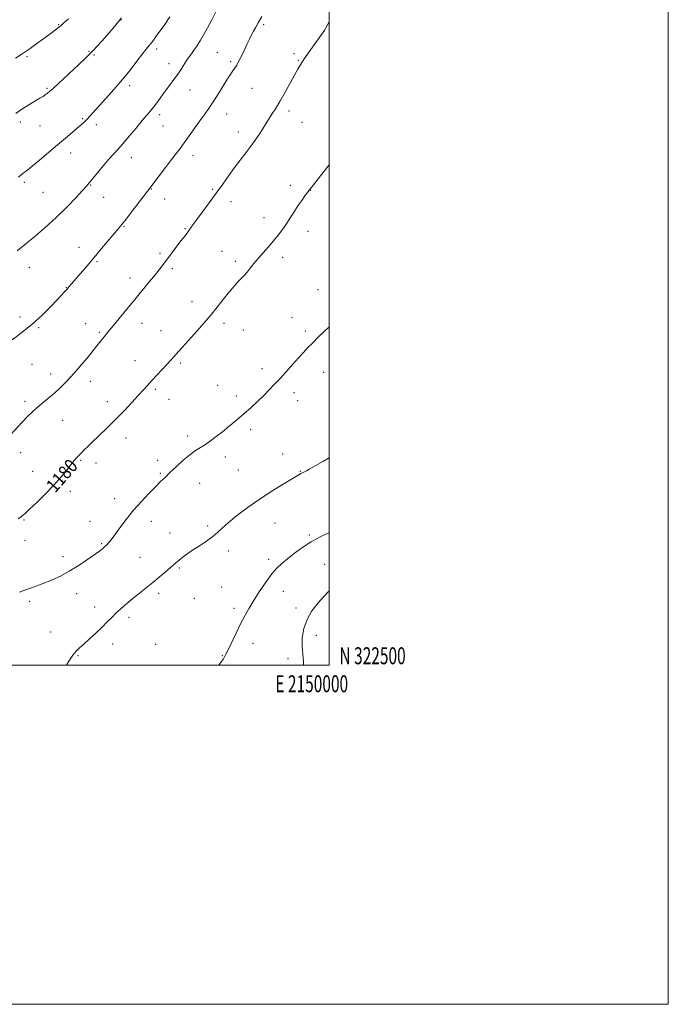
# Model space of a CAD drawing. Extents: x 2147300 to 2150200, y 322300 to 325200.
# Drawn here: x 2149817 to 2150200, y 322300 to 322881 of the extents above; entities that cross this region are included whole.
import ezdxf
from ezdxf.enums import TextEntityAlignment as Align

# ---------------------------------------------------------------- set-up
doc = ezdxf.new("R2010")
doc.units = 0
doc.header["$MEASUREMENT"] = 0
for name, color, linetype, lineweight in [('DTM SPOT ELEVATION', 2, 'Continuous', 13), ('GRID LINE', 7, 'Continuous', 0), ('GRID TEXT', 7, 'Continuous', 0), ('INDEX CONTOUR', 41, 'Continuous', 13), ('INDEX CONTOUR LABEL', 244, 'Continuous', 0), ('INTERMEDIATE CONTOUR', 44, 'Continuous', 0)]:
    doc.layers.add(name, color=color, linetype=linetype, lineweight=lineweight)
doc.styles.add('Style-ITALICS', font='ITALICS.shx')
doc.styles.add('Style-WORKING', font='WORKING.shx')

msp = doc.modelspace()

# ---------------------------------------------------------------- linework, layer by layer
at = {"layer": 'DTM SPOT ELEVATION'}
for p in [(2149840.43, 322877.7, 1192.12), (2149877.26, 322880.45, 1190), (2149961.32, 322877.58, 1183.74), (2149997.07, 322873.86, 1181.99), (2149858.4, 322861.81, 1190.13), (2149861.23, 322859.66, 1189.84), (2149898.29, 322863.33, 1187.59), (2149934.09, 322861.11, 1184.94), (2149979.22, 322860.58, 1182.34), (2149821.67, 322858.68, 1191.78), (2149905.56, 322854.72, 1186.63), (2149941.88, 322855.89, 1184.27), (2149981.76, 322856.51, 1182.1), (2149833.47, 322840, 1190.19), (2149882.24, 322841.68, 1187.57), (2149917.97, 322839.16, 1185.11), (2149954.42, 322840.16, 1183.04), (2149939.5, 322825.01, 1183.26), (2149976.26, 322826.7, 1181.61), (2149817.76, 322820.24, 1189.6), (2149854.3, 322822.14, 1188.18), (2149900.04, 322824.6, 1185.54), (2149983.89, 322820.08, 1181.15), (2149829.39, 322817.84, 1189.06), (2149862.6, 322818.63, 1187.53), (2149901.99, 322817.81, 1185.1), (2149946.43, 322814.33, 1182.55), (2149847.43, 322801.88, 1187.38), (2149883.28, 322799.13, 1185.3), (2149919.7, 322800.4, 1183.41), (2149820.14, 322784.75, 1187.71), (2149831.1, 322778.67, 1187.08), (2149859.28, 322783.05, 1185.9), (2149895.15, 322780.76, 1183.93), (2149931.3, 322780.58, 1182.18), (2149977.07, 322782.83, 1180.4), (2149988.8, 322780.01, 1179.98), (2149866.92, 322775.84, 1185.2), (2149902.92, 322774.79, 1183.31), (2149942.08, 322773.3, 1181.45), (2149961.52, 322763.86, 1180.55), (2149878.99, 322758.8, 1183.9), (2149914.92, 322757.27, 1182.13), (2149987.51, 322755.78, 1179.47), (2149852.49, 322746.32, 1184.64), (2149936.67, 322744.01, 1180.83), (2149863.08, 322737.9, 1183.83), (2149900.19, 322742.89, 1182.3), (2149944.62, 322738.05, 1180.35), (2149972.48, 322740.44, 1179.58), (2149823.03, 322734.59, 1185.33), (2149907.5, 322733.82, 1181.69), (2149882.4, 322728.33, 1182.59), (2149844.99, 322722.51, 1184.05), (2149993.43, 322721.28, 1178.59), (2149919.06, 322714.3, 1180.61), (2149817.67, 322705.28, 1184.47), (2149978.12, 322704.79, 1178.63), (2149828.57, 322698.9, 1183.83), (2149856.33, 322701.37, 1182.79), (2149889.49, 322701.53, 1181.3), (2149900.8, 322697.21, 1180.72), (2149937.95, 322701.59, 1179.61), (2149949.38, 322697.53, 1179.19), (2149864.43, 322696.27, 1182.22), (2149985.85, 322697, 1178.27), (2149824.62, 322677.34, 1183.11), (2149885.47, 322679.56, 1180.73), (2149912.37, 322678.07, 1179.75), (2149960.39, 322674.87, 1178.4), (2149835.69, 322671.73, 1182.57), (2149996.62, 322672.61, 1177.41), (2149859.11, 322667.25, 1181.41), (2149897.44, 322662.58, 1179.75), (2149934.25, 322664.87, 1178.81), (2149905.41, 322656.76, 1179.31), (2149945.27, 322658.61, 1178.4), (2149979.22, 322660.69, 1177.6), (2149820.62, 322655.48, 1182.36), (2149869.03, 322655.35, 1180.57), (2149981.38, 322655.86, 1177.41), (2149842.82, 322644.27, 1181.18), (2149880.07, 322633.92, 1179.39), (2149916.55, 322635.01, 1178.39), (2149953.75, 322638.86, 1177.66), (2149817.96, 322625.3, 1181.4), (2149938.64, 322622.69, 1177.53), (2149972.61, 322624.5, 1176.71), (2149853.48, 322620.68, 1179.84), (2149862.42, 322619.26, 1179.47), (2149898.81, 322620.72, 1178.46), (2149825.15, 322614.19, 1180.75), (2149900.39, 322613.17, 1178.17), (2149946.38, 322615.02, 1177.08), (2149982.95, 322614.3, 1176.07), (2149923.6, 322607.16, 1177.22), (2149847.24, 322602.41, 1179.55), (2149873.47, 322598.17, 1178.57), (2149819.92, 322585.65, 1179.89), (2149858.97, 322584.84, 1178.69), (2149895.13, 322584.7, 1177.4), (2149928.23, 322581.95, 1176.28), (2149968.11, 322583.78, 1175.1), (2149906, 322577.86, 1176.79), (2149988.25, 322576.7, 1174.21), (2149820.58, 322573.49, 1179.39), (2149865.7, 322571.67, 1178.17), (2149843, 322563.94, 1178.58), (2149888.35, 322563.58, 1176.84), (2149940.55, 322567.21, 1175.55), (2149964.19, 322562.46, 1174.44), (2149997.3, 322559.39, 1172.93), (2149911.53, 322557.23, 1175.81), (2149851.09, 322542.18, 1177.25), (2149899.46, 322542.4, 1175.64), (2149936.64, 322546.03, 1174.95), (2149972.85, 322543.41, 1173.14), (2149823.27, 322537.56, 1177.63), (2149920.43, 322539.28, 1175.2), (2149861.68, 322534.35, 1176.56), (2149943.75, 322533.55, 1174.52), (2149980.42, 322533.75, 1172.39), (2149881.87, 322528.17, 1175.63), (2149835.78, 322519.43, 1176.73), (2149992.46, 322517.54, 1171.39), (2149872.31, 322512.42, 1175.46), (2149897.54, 322512.18, 1174.85), (2149955.07, 322512.92, 1173.19), (2149851.77, 322505.5, 1175.87), (2149936.88, 322505.5, 1174.11), (2149975.69, 322503.86, 1172.49)]:
    msp.add_point(p, dxfattribs=at)
at = {"layer": 'GRID LINE', "flags": 128}
for points in [[(2147300, 322300), (2150200, 322300), (2150200, 325200), (2147300, 325200), (2147300, 322300)], [(2147500, 322500), (2150000, 322500), (2150000, 325000), (2147500, 325000), (2147500, 322500)]]:
    msp.add_lwpolyline(points, dxfattribs=at)
at = {"layer": 'INDEX CONTOUR', "flags": 128}
for points, elevation in [([(2149815.069, 322825.299), (2149818.782, 322827.741), (2149822.898, 322830.299), (2149829.326, 322834.191), (2149831.175, 322835.324), (2149832.497, 322836.174), (2149833.649, 322836.987), (2149835.059, 322838.139), (2149837.18, 322840.032), (2149840.31, 322842.928), (2149852.192, 322854.014), (2149856.266, 322857.907), (2149860.745, 322862.418), (2149865.858, 322867.89), (2149871.485, 322874.322), (2149877.425, 322881.625)], 1190), ([(2149816.501, 322586.18), (2149818.714, 322587.728), (2149820.63, 322589.356), (2149823.306, 322591.887), (2149827.462, 322595.879), (2149832.499, 322600.843), (2149837.485, 322606.025), (2149841.665, 322610.773), (2149844.975, 322614.84), (2149847.527, 322618.08), (2149849.453, 322620.431), (2149850.983, 322622.164), (2149852.369, 322623.634), (2149853.84, 322625.153), (2149855.532, 322626.867), (2149857.561, 322628.877), (2149859.993, 322631.246), (2149868.561, 322639.474), (2149871.723, 322642.562), (2149875.307, 322646.17), (2149879.393, 322650.418), (2149883.573, 322654.857), (2149887.31, 322658.902), (2149890.247, 322662.149), (2149892.735, 322664.925), (2149895.305, 322667.745), (2149898.321, 322670.963), (2149904.301, 322677.286), (2149906.45, 322679.629), (2149908.102, 322681.494), (2149911.152, 322684.997), (2149913.239, 322687.352), (2149920.264, 322695.171), (2149924.964, 322700.459), (2149929.685, 322705.932), (2149933.906, 322711.061), (2149940.417, 322719.265), (2149942.69, 322722.025), (2149944.526, 322724.116), (2149946.188, 322725.897), (2149947.893, 322727.68), (2149949.671, 322729.585), (2149951.515, 322731.68), (2149953.437, 322734.041), (2149955.565, 322736.71), (2149958.051, 322739.735), (2149960.973, 322743.114), (2149964.11, 322746.675), (2149967.163, 322750.201), (2149969.904, 322753.536), (2149972.384, 322756.789), (2149974.72, 322760.126), (2149977.012, 322763.659), (2149979.286, 322767.269), (2149981.54, 322770.779), (2149983.743, 322774.003), (2149985.706, 322776.731), (2149987.207, 322778.745), (2149988.19, 322780.036), (2149989.296, 322781.445), (2149994.852, 322788.467), (2150000, 322795.062)], 1180)]:
    msp.add_lwpolyline(points, dxfattribs=dict(at, elevation=elevation))
at = {"layer": 'INTERMEDIATE CONTOUR', "flags": 128}
for points, elevation in [([(2149815.92, 322744.314), (2149819.978, 322747.619), (2149825.28, 322751.96), (2149832.084, 322757.708), (2149839.177, 322764.065), (2149845.506, 322770.273), (2149850.671, 322775.735), (2149854.436, 322779.898), (2149856.762, 322782.49), (2149858.41, 322784.367), (2149860.337, 322786.671), (2149863.231, 322790.197), (2149866.685, 322794.378), (2149870.02, 322798.299), (2149872.775, 322801.346), (2149875.332, 322804.085), (2149878.292, 322807.38), (2149882.038, 322811.793), (2149886.083, 322816.681), (2149889.723, 322821.1), (2149894.491, 322826.819), (2149896.297, 322829.069), (2149898.226, 322831.608), (2149902.698, 322837.664), (2149905.227, 322841.056), (2149907.797, 322844.526), (2149910.23, 322847.916), (2149912.382, 322851.085), (2149915.876, 322856.446), (2149917.307, 322858.56), (2149918.684, 322860.504), (2149920.162, 322862.547), (2149921.912, 322865.016), (2149924.135, 322868.482), (2149927.04, 322873.574), (2149930.674, 322880.526), (2149934.419, 322887.985)], 1186), ([(2149811.774, 322635.644), (2149818.931, 322643.313), (2149822.029, 322646.547), (2149824.948, 322649.421), (2149827.968, 322652.145), (2149831.287, 322654.892), (2149834.765, 322657.702), (2149838.174, 322660.578), (2149841.358, 322663.541), (2149844.426, 322666.673), (2149847.555, 322670.07), (2149850.843, 322673.757), (2149854.081, 322677.47), (2149856.978, 322680.879), (2149859.327, 322683.73), (2149862.9, 322688.199), (2149864.467, 322690.126), (2149867.259, 322693.521), (2149870.059, 322697.008), (2149872.478, 322699.998), (2149876.092, 322704.425), (2149880.546, 322709.85), (2149885.308, 322715.625), (2149894.029, 322726.165), (2149897.474, 322730.37), (2149900.114, 322733.667), (2149902.289, 322736.471), (2149911.965, 322749.29), (2149915.544, 322753.978), (2149916.87, 322755.742), (2149919.633, 322759.558), (2149921.917, 322762.678), (2149929.234, 322772.554), (2149933.367, 322778.215), (2149937.213, 322783.61), (2149940.787, 322788.657), (2149944.209, 322793.386), (2149947.559, 322797.827), (2149950.774, 322801.998), (2149953.745, 322805.915), (2149956.382, 322809.572), (2149958.63, 322812.873), (2149960.456, 322815.699), (2149963.128, 322820.064), (2149964.497, 322822.205), (2149966.23, 322824.76), (2149968.38, 322828.016), (2149970.956, 322832.246), (2149973.897, 322837.519), (2149979.451, 322847.915), (2149981.41, 322851.417), (2149983.161, 322854.243), (2149985.286, 322857.392), (2149988.151, 322861.525), (2149996.917, 322873.991), (2149998.803, 322877.212), (2150000, 322879.223)], 1182), ([(2149813.061, 322691.801), (2149818.775, 322696.044), (2149824.878, 322700.978), (2149830.563, 322706.15), (2149835.471, 322711.049), (2149839.358, 322715.139), (2149842.086, 322718.058), (2149843.95, 322720.078), (2149845.353, 322721.639), (2149846.685, 322723.165), (2149857.127, 322735.359), (2149861.323, 322740.298), (2149865.773, 322745.58), (2149875.785, 322757.506), (2149877.74, 322759.881), (2149880.208, 322763.008), (2149883.785, 322767.643), (2149894.771, 322782.021), (2149903.39, 322793.423), (2149906.897, 322798.032), (2149912.017, 322804.699), (2149914.469, 322808.005), (2149917.404, 322812.099), (2149923.677, 322820.934), (2149926.378, 322824.668), (2149928.895, 322828.191), (2149931.535, 322832.072), (2149934.489, 322836.664), (2149940.083, 322845.608), (2149942.025, 322848.631), (2149944.48, 322852.322), (2149945.425, 322853.811), (2149946.383, 322855.482), (2149947.472, 322857.594), (2149948.765, 322860.3), (2149951.61, 322866.386), (2149952.943, 322869.127), (2149954.192, 322871.587), (2149955.389, 322873.854), (2149956.611, 322876.096), (2149958.127, 322878.796), (2149960.25, 322882.518)], 1184), ([(2149814.913, 322857.828), (2149818.975, 322860.461), (2149823.52, 322863.591), (2149828.185, 322866.921), (2149832.463, 322870.037), (2149835.937, 322872.595), (2149838.564, 322874.559), (2149840.396, 322875.968), (2149841.654, 322877.006), (2149843.242, 322878.433), (2149846.234, 322881.153)], 1192), ([(2149816.706, 322787.703), (2149818.307, 322789.074), (2149819.498, 322789.976), (2149820.577, 322790.773), (2149822.137, 322792), (2149824.843, 322794.233), (2149829.106, 322797.828), (2149834.329, 322802.253), (2149839.661, 322806.753), (2149844.387, 322810.701), (2149848.317, 322813.966), (2149851.397, 322816.544), (2149853.647, 322818.489), (2149855.371, 322820.09), (2149856.949, 322821.693), (2149858.745, 322823.634), (2149868.25, 322834.151), (2149872.961, 322839.443), (2149877.854, 322845.152), (2149882.503, 322850.877), (2149886.597, 322856.114), (2149889.852, 322860.329), (2149892.104, 322863.179), (2149893.65, 322865.09), (2149894.909, 322866.672), (2149896.263, 322868.477), (2149897.942, 322870.797), (2149902.951, 322877.777), (2149906.019, 322882.163)], 1188), ([(2149817.291, 322543.057), (2149819.918, 322544.037), (2149822.678, 322545.036), (2149825.492, 322546.021), (2149828.565, 322547.117), (2149832.175, 322548.484), (2149836.513, 322550.264), (2149841.426, 322552.524), (2149846.678, 322555.31), (2149851.975, 322558.565), (2149856.815, 322561.822), (2149864.481, 322567.232), (2149865.45, 322567.962), (2149866.435, 322568.773), (2149867.509, 322569.725), (2149868.642, 322570.803), (2149869.86, 322572.07), (2149871.405, 322573.899), (2149873.568, 322576.738), (2149876.566, 322580.872), (2149880.298, 322585.914), (2149884.586, 322591.31), (2149889.198, 322596.55), (2149893.692, 322601.284), (2149897.58, 322605.207), (2149900.568, 322608.177), (2149903.157, 322610.712), (2149906.05, 322613.498), (2149909.734, 322616.993), (2149913.84, 322620.744), (2149917.785, 322624.071), (2149921.139, 322626.492), (2149924.079, 322628.325), (2149926.932, 322630.081), (2149929.983, 322632.186), (2149933.328, 322634.702), (2149937.02, 322637.603), (2149941.071, 322640.854), (2149945.348, 322644.375), (2149949.681, 322648.076), (2149953.903, 322651.858), (2149957.87, 322655.573), (2149961.44, 322659.051), (2149964.562, 322662.223), (2149967.542, 322665.367), (2149970.774, 322668.856), (2149974.505, 322672.913), (2149978.395, 322677.169), (2149981.958, 322681.099), (2149984.872, 322684.343), (2149987.466, 322687.18), (2149990.236, 322690.049), (2149993.525, 322693.271), (2149997.083, 322696.687), (2150000, 322699.526)], 1178), ([(2149845.12, 322500), (2149846.456, 322502.296), (2149848.703, 322505.766), (2149850.645, 322508.226), (2149852.638, 322510.198), (2149855.165, 322512.422), (2149858.533, 322515.43), (2149862.332, 322518.92), (2149865.974, 322522.383), (2149869.029, 322525.435), (2149871.709, 322528.165), (2149874.382, 322530.783), (2149877.351, 322533.473), (2149880.645, 322536.282), (2149884.228, 322539.229), (2149891.992, 322545.505), (2149895.936, 322548.736), (2149899.73, 322551.922), (2149903.146, 322554.848), (2149907.959, 322559.027), (2149909.569, 322560.401), (2149911.229, 322561.757), (2149913.336, 322563.403), (2149916.04, 322565.397), (2149919.423, 322567.736), (2149923.45, 322570.381), (2149927.616, 322573.144), (2149931.299, 322575.799), (2149934.142, 322578.237), (2149936.833, 322580.806), (2149940.327, 322583.969), (2149945.339, 322588.043), (2149951.637, 322592.767), (2149958.751, 322597.734), (2149966.13, 322602.531), (2149972.911, 322606.724), (2149983.033, 322612.795), (2149983.315, 322612.946), (2149984.561, 322613.55), (2149985.388, 322613.975), (2149986.552, 322614.604), (2149988.137, 322615.491), (2149996.526, 322620.281), (2150000, 322622.299)], 1176), ([(2149934.853, 322500), (2149935.835, 322501.271), (2149937.601, 322503.787), (2149938.876, 322506.037), (2149940.329, 322509.038), (2149942.457, 322513.493), (2149945.055, 322518.855), (2149947.746, 322524.265), (2149950.264, 322529.093), (2149952.809, 322533.637), (2149955.693, 322538.426), (2149959.105, 322543.777), (2149962.741, 322549.155), (2149966.173, 322553.813), (2149969.137, 322557.253), (2149972.017, 322559.966), (2149975.369, 322562.689), (2149979.576, 322565.955), (2149984.389, 322569.475), (2149989.385, 322572.749), (2149994.175, 322575.384), (2149998.481, 322577.368), (2150000, 322577.974)], 1174), ([(2149984.809, 322500), (2149984.78, 322502.269), (2149984.342, 322506.292), (2149983.98, 322510.885), (2149984.119, 322516.036), (2149985.019, 322521.49), (2149986.888, 322526.928), (2149989.819, 322532.066), (2149993.421, 322536.764), (2149997.184, 322540.911), (2150000, 322543.737)], 1172)]:
    msp.add_lwpolyline(points, dxfattribs=dict(at, elevation=elevation))

# ---------------------------------------------------------------- texts
at = {"layer": 'GRID TEXT', "style": 'Style-WORKING', "width": 0.67}
msp.add_text('N 322500', height=10, dxfattribs=at).set_placement((2150006, 322500.5))
msp.add_text('E 2150000', height=10, dxfattribs=at).set_placement((2149989.671, 322494), align=Align.TOP_CENTER)
at = {"layer": 'INDEX CONTOUR LABEL', "style": 'Style-ITALICS', "width": 0.875}
msp.add_text('1180', height=8, rotation=48.600002, dxfattribs=at).set_placement((2149835.315, 322603.77, 1180), align=Align.MIDDLE_LEFT)

doc.saveas('drawing.dxf')
